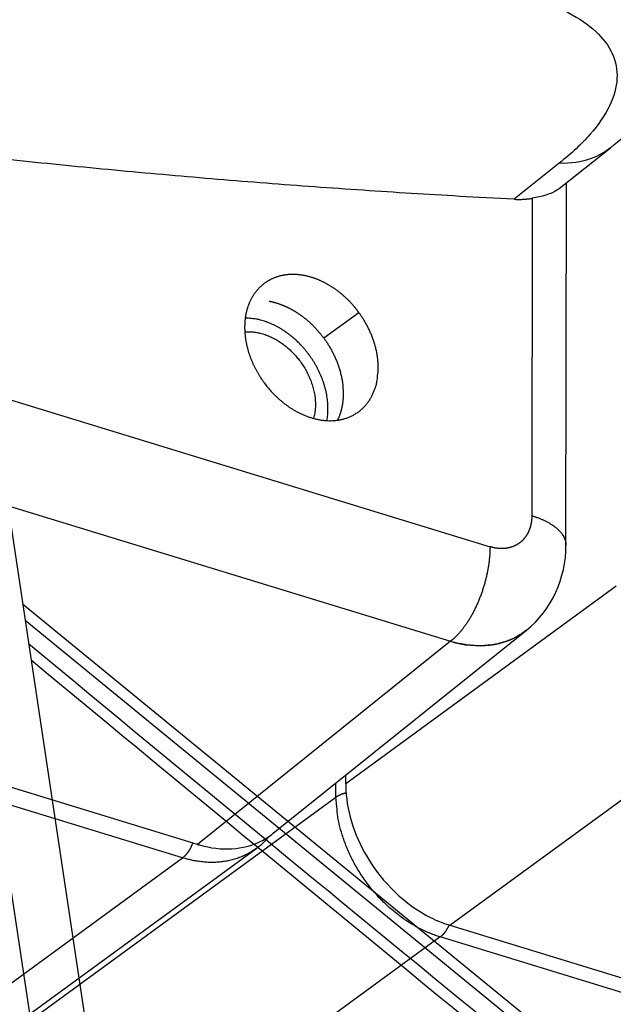
# Model space of a CAD drawing. Extents: x -448 to 1896, y -1204 to 835.
# Drawn here: x 112 to 136, y -761 to -721 of the extents above; entities that cross this region are included whole.
import ezdxf

# ---------------------------------------------------------------- set-up
doc = ezdxf.new("R2010")
doc.units = 0
doc.header["$MEASUREMENT"] = 0
doc.layers.add('7', color=7, linetype='CONTINUOUS')
doc.layers.add('8', color=7, linetype='CONTINUOUS')

msp = doc.modelspace()

# ---------------------------------------------------------------- linework, layer by layer
at = {"layer": '7', "color": 150, "linetype": 'CONTINUOUS'}
for p, q in [((-64.556511, -682.34596), (131.28078, -742.2195)), ((134.06221, -727.82594), (136.12258, -726.18623)), ((134.06452, -726.80781), (132.2467, -728.25487)), ((134.33483, -742.16068), (134.35354, -727.59421)), ((132.97898, -728.21521), (132.96246, -740.96972)), ((124.59108, -733.82929), (126.00179, -732.80058)), ((93.746808, -735.03034), (129.69229, -746.02004)), ((136.36084, -743.79874), (125.47537, -751.74284)), ((122.56375, -753.73514), (132.74965, -745.56931)), ((119.51366, -754.17993), (93.732203, -746.29789)), ((129.69229, -746.02004), (119.51366, -754.17993)), ((129.66817, -757.43358), (140.55364, -749.48948)), ((125.47537, -751.74284), (125.47593, -751.4007)), ((129.66817, -757.43358), (172.92155, -770.65733))]:
    msp.add_line(p, q, dxfattribs=at)
at = {"layer": '7', "color": 250, "linetype": 'CONTINUOUS'}
for p, q in [((118.91323, -754.72287), (93.731262, -747.02401)), ((125.08346, -752.28676), (125.075, -751.72212)), ((105.7303, -766.40014), (125.08346, -752.28676)), ((105.6715, -766.16339), (121.86517, -754.35408)), ((105.26487, -764.67618), (118.91323, -754.72287)), ((129.27724, -757.90216), (105.00339, -775.60411)), ((173.64921, -771.46793), (129.27724, -757.90216))]:
    msp.add_line(p, q, dxfattribs=at)
at = {"layer": '7', "color": 150, "linetype": 'CONTINUOUS'}
for points in [[(132.2467, -728.25487), (130.30494, -728.15069, -0.001308948), (128.36127, -728.03638, -0.001305619), (126.41561, -727.9115, -0.001302092), (124.46804, -727.77648, -0.001298648), (122.51848, -727.63089, -0.001295007), (120.56701, -727.47516, -0.001291459), (118.61355, -727.30886, -0.001287699), (116.65818, -727.13243, -0.001284033), (114.70082, -726.94543, -0.001280187), (112.74154, -726.74828, -0.001276449), (110.78026, -726.54057, -0.001272447)], [(126.00179, -732.80058), (125.96825, -732.75566, 0.003210592), (125.9342, -732.71124, 0.003220905), (125.89962, -732.66734, 0.003230481), (125.86453, -732.62393, 0.003238565), (125.82891, -732.58105, 0.003246219), (125.79277, -732.53867, 0.003252704), (125.7561, -732.4968, 0.00325736), (125.71891, -732.45544, 0.003260313), (125.6812, -732.4146, 0.003264923), (125.64297, -732.37425, 0.003268584), (125.6042, -732.33442, 0.003264025), (125.56497, -732.29514, 0.003266209), (125.52534, -732.2565, 0.003284661), (125.48532, -732.21849, 0.003304031), (125.44491, -732.18114, 0.003323396), (125.40412, -732.14442, 0.003340915), (125.36294, -732.10836, 0.003357742), (125.32137, -732.07292, 0.003372705), (125.27941, -732.03815, 0.003388064), (125.23707, -732.004, 0.003401887), (125.19433, -731.9705, 0.003412764), (125.15122, -731.93764, 0.003422761), (125.10774, -731.90546, 0.003436276), (125.06398, -731.87398, 0.003462377), (125.01999, -731.84328, 0.003498359), (124.97578, -731.81332, 0.003526008), (124.93132, -731.78413, 0.003553983), (124.88662, -731.75568, 0.003583017), (124.84168, -731.72799, 0.003610331), (124.7965, -731.70104, 0.003633601), (124.75109, -731.67486, 0.003660291), (124.70543, -731.64941, 0.003685357), (124.65952, -731.62473, 0.003702113), (124.61341, -731.6008, 0.003723441), (124.56717, -731.5777, 0.003760365), (124.52083, -731.5554, 0.003802796), (124.47442, -731.53396, 0.003848274), (124.42793, -731.51334, 0.003887072), (124.38136, -731.49357, 0.003926585), (124.33471, -731.47461, 0.003964951), (124.28798, -731.45651, 0.004002637), (124.24116, -731.43922, 0.004036482), (124.19427, -731.42278, 0.004071357), (124.14729, -731.40716, 0.004103146), (124.10024, -731.39239, 0.004131426), (124.05318, -731.37847, 0.004172286), (124.00621, -731.36544, 0.004230542), (123.95932, -731.35327, 0.004282273), (123.91251, -731.34201, 0.004334418), (123.86578, -731.33161, 0.004384671), (123.81913, -731.32212, 0.004433989), (123.77256, -731.31348, 0.00447818), (123.72607, -731.30575, 0.004524608), (123.67966, -731.29888, 0.004567658), (123.63332, -731.29291, 0.004603873), (123.58708, -731.28781, 0.00463872), (123.54098, -731.28361, 0.004683919), (123.49507, -731.28029, 0.004742733), (123.44942, -731.27789, 0.004810955), (123.40401, -731.27636, 0.00486551), (123.35885, -731.27575, 0.004920188), (123.31391, -731.27602, 0.00497433), (123.26921, -731.27721, 0.005025128), (123.22475, -731.27927, 0.005068249), (123.18054, -731.28225, 0.005114361), (123.13655, -731.28611, 0.005155592), (123.09279, -731.29089, 0.005184245), (123.04932, -731.29654, 0.005221002), (123.00621, -731.30308, 0.005279335), (122.96348, -731.31049, 0.005337291), (122.92114, -731.3188, 0.005394733), (122.87919, -731.32796, 0.005443351), (122.83762, -731.33802, 0.005489377), (122.79644, -731.34894, 0.005529781), (122.75565, -731.36075, 0.005566956), (122.71524, -731.37342, 0.005597247), (122.67522, -731.38699, 0.005622188), (122.63558, -731.40142, 0.005641005), (122.59635, -731.41674, 0.005656567), (122.55758, -731.43289, 0.005689094), (122.51935, -731.44987, 0.005737049), (122.48163, -731.46766, 0.005769759), (122.44444, -731.48629, 0.005797835), (122.40776, -731.50573, 0.005823209), (122.37161, -731.52601, 0.005840868), (122.33597, -731.5471, 0.005849149), (122.30086, -731.56903, 0.005856483), (122.26626, -731.59177, 0.005858427), (122.23218, -731.61536, 0.005842678), (122.19863, -731.63973, 0.005828201), (122.16568, -731.6649, 0.005827827), (122.13332, -731.69081, 0.005838799), (122.10162, -731.71747, 0.005850348), (122.07055, -731.74485, 0.005846753), (122.04012, -731.77299, 0.005837369), (122.01031, -731.80185, 0.005826192), (121.98114, -731.83147, 0.005805965), (121.9526, -731.86181, 0.005778567), (121.9247, -731.8929, 0.005747976), (121.89743, -731.92472, 0.005713106), (121.87079, -731.9573, 0.005662889), (121.84482, -731.99055, 0.005627802), (121.81957, -732.02446, 0.00561085), (121.79503, -732.05897, 0.005589724), (121.77123, -732.09413, 0.005562269), (121.74814, -732.1299, 0.005530926), (121.72579, -732.1663, 0.005492429), (121.70414, -732.20332, 0.005450309), (121.68323, -732.24098, 0.005403348), (121.66303, -732.27926, 0.005354308), (121.64357, -732.31817, 0.005295067), (121.62481, -732.35769, 0.005235796), (121.60681, -732.39782, 0.005177663), (121.58956, -732.43847, 0.005139478), (121.57311, -732.47961, 0.005109531), (121.55744, -732.52122, 0.005068083), (121.54256, -732.56332, 0.005021676), (121.52845, -732.60592, 0.004978337), (121.51514, -732.64901, 0.004927365), (121.5026, -732.69257, 0.004873106), (121.49085, -732.73663, 0.004818781), (121.47988, -732.78118, 0.004764891), (121.4697, -732.82624, 0.004696212), (121.4603, -732.87174, 0.004636975), (121.45172, -732.91763, 0.004592965), (121.44394, -732.96386, 0.004557708), (121.43699, -733.01042, 0.004520945), (121.43084, -733.05731, 0.004478958), (121.42552, -733.10453, 0.004433432), (121.421, -733.15209, 0.004389564), (121.41731, -733.19998, 0.004340979), (121.41442, -733.2482, 0.004291728), (121.41236, -733.29675, 0.00424017), (121.4111, -733.34564, 0.004189191), (121.41067, -733.39486, 0.00413179), (121.41104, -733.44432, 0.004090825), (121.41224, -733.49395, 0.00406316), (121.41424, -733.54374, 0.004032054), (121.41707, -733.59369, 0.003997801), (121.4207, -733.64381, 0.003965016), (121.42517, -733.6941, 0.003928304), (121.43043, -733.74454, 0.00389067), (121.43652, -733.79515, 0.003852353), (121.44341, -733.84593, 0.003814925), (121.45113, -733.89688, 0.003769912), (121.45965, -733.94797, 0.003727906), (121.46899, -733.99916, 0.003692185), (121.4791, -734.05039, 0.003670774), (121.49001, -734.10159, 0.003654245), (121.50169, -734.15278, 0.00363046), (121.51417, -734.20395, 0.003604913), (121.52741, -734.25512, 0.003582467), (121.54146, -734.30627, 0.003556082), (121.55627, -734.35741, 0.003527995), (121.57188, -734.40854, 0.003501124), (121.58826, -734.45967, 0.003474746), (121.60544, -734.5108, 0.003439253), (121.62337, -734.56186, 0.003412799), (121.64205, -734.61276, 0.003400123), (121.66144, -734.6635, 0.003391101), (121.68157, -734.71404, 0.003380118), (121.7024, -734.7644, 0.003365693), (121.72397, -734.81456, 0.00335373), (121.74625, -734.86455, 0.003345423), (121.76927, -734.91436, 0.003321327), (121.79298, -734.96397, 0.003284918), (121.81742, -735.01338, 0.003294596), (121.84261, -735.06265, 0.003341833), (121.86856, -735.11178, 0.003226633), (121.89504, -735.16046, 0.003004906), (121.92197, -735.20849, 0.003319121), (121.95004, -735.2569, 0.003954169), (121.97951, -735.30602, 0.002998091), (122.00756, -735.35194, 0.001029184), (122.03322, -735.39327, 0.004224938), (122.06761, -735.44557, 0.007246887), (122.12241, -735.52508, 0.003530089), (122.19529, -735.62861, 0.001866999)], [(122.3919, -732.34779), (122.42612, -732.35446, -0.003270976), (122.46038, -732.36159, -0.003246234), (122.49469, -732.36921, -0.003219588), (122.52903, -732.3773, -0.003193236), (122.56342, -732.38587, -0.003165226), (122.59785, -732.3949, -0.003137729), (122.63233, -732.40442, -0.003108098), (122.66684, -732.41441, -0.003079178), (122.70139, -732.42488, -0.003048977), (122.73593, -732.4358, -0.003028413), (122.77042, -732.44718, -0.003014255), (122.80486, -732.45899, -0.002997153), (122.83926, -732.47126, -0.002978422), (122.87361, -732.48397, -0.00296124), (122.90792, -732.49714, -0.002942392), (122.94219, -732.51075, -0.002923054), (122.97641, -732.52482, -0.002902607), (123.01059, -732.53933, -0.002882719), (123.04472, -732.55429, -0.00286082), (123.07881, -732.5697, -0.002838969), (123.11285, -732.58556, -0.002817318), (123.14686, -732.60186, -0.002796343), (123.18082, -732.61862, -0.002770526), (123.21472, -732.63582, -0.002747316), (123.24854, -732.65345, -0.002729283), (123.28225, -732.67148, -0.002718077), (123.31582, -732.68993, -0.002708737), (123.34926, -732.70877, -0.002696144), (123.38257, -732.72802, -0.00268261), (123.41575, -732.74767, -0.002670557), (123.4488, -732.76774, -0.002657159), (123.48173, -732.7882, -0.002643225), (123.51452, -732.80907, -0.002628545), (123.54718, -732.83034, -0.002614286), (123.57972, -732.85202, -0.002598329), (123.61212, -732.8741, -0.002582308), (123.6444, -732.89659, -0.002566804), (123.67655, -732.91948, -0.002551541), (123.70857, -732.94279, -0.002531827), (123.74044, -732.96647, -0.002517766), (123.7721, -732.99051, -0.002511277), (123.80356, -733.01489, -0.002505927), (123.83481, -733.03963, -0.002500062), (123.86585, -733.0647, -0.002493488), (123.89668, -733.09012, -0.002486218), (123.9273, -733.11588, -0.002478993), (123.95771, -733.14199, -0.002470919), (123.98792, -733.16845, -0.002462609), (124.01791, -733.19525, -0.002453699), (124.0477, -733.22239, -0.002444934), (124.07727, -733.24989, -0.002434706), (124.10664, -733.27772, -0.002423774), (124.13579, -733.3059, -0.002414518), (124.16474, -733.33443, -0.002407926), (124.19347, -733.3633, -0.002390409), (124.22195, -733.39245, -0.00237083), (124.25013, -733.42187, -0.002392589), (124.27805, -733.45159, -0.002440075), (124.30572, -733.48163, -0.002369001), (124.33303, -733.51181, -0.002211193), (124.35989, -733.54207, -0.002438892), (124.38688, -733.57312, -0.002903735), (124.41416, -733.60523, -0.00220115), (124.43961, -733.63553, -0.000755325), (124.46248, -733.66306, -0.003099621), (124.49123, -733.69902, -0.005316128), (124.53467, -733.75522, -0.002590507), (124.59108, -733.82929, -0.001370446)], [(126.78661, -735.03643), (126.78517, -734.94254, 0.007237604), (126.78104, -734.8493, 0.007482282), (126.77407, -734.75674, 0.007418436), (126.76453, -734.66496, 0.007042511), (126.75249, -734.57418, 0.006807247), (126.73816, -734.48447, 0.006603624), (126.72159, -734.39598, 0.00643298), (126.703, -734.30874, 0.006212276), (126.68244, -734.22291, 0.006049058), (126.66011, -734.13849, 0.00585526), (126.63607, -734.05562, 0.005710017), (126.61052, -733.97428, 0.005528396), (126.5835, -733.8946, 0.005400235), (126.5552, -733.81653, 0.005241552), (126.52567, -733.74018, 0.005116084), (126.49508, -733.66552, 0.004944559), (126.4635, -733.59265, 0.004867489), (126.43101, -733.52142, 0.004796603), (126.39765, -733.4519, 0.004604172), (126.36375, -733.3843, 0.004252828), (126.32944, -733.31878, 0.004491048), (126.29401, -733.25414, 0.005049282), (126.25724, -733.19002, 0.003963583), (126.22243, -733.13084, 0.001758305), (126.19072, -733.07821, 0.005066036), (126.14954, -733.01428, 0.008350723), (126.08569, -732.92053, 0.00429244), (126.00179, -732.80058, 0.002399763)], [(124.59108, -733.82929), (124.62815, -733.88036, -0.003980861), (124.66514, -733.93298, -0.003731905), (124.70205, -733.98721, -0.003685584), (124.73882, -734.04301, -0.003862571), (124.77539, -734.10048, -0.003953119), (124.8117, -734.15958, -0.004034812), (124.84768, -734.22039, -0.004099423), (124.88328, -734.28288, -0.004213653), (124.91841, -734.34711, -0.004293701), (124.95301, -734.41305, -0.004411904), (124.98698, -734.48076, -0.004496288), (125.02026, -734.55018, -0.004621155), (125.05274, -734.62137, -0.004721521), (125.08434, -734.69428, -0.004873012), (125.11493, -734.76896, -0.004961156), (125.14446, -734.84529, -0.005069537), (125.17276, -734.92331, -0.00524718), (125.19977, -735.00304, -0.005555294), (125.22533, -735.08456, -0.005481217), (125.24937, -735.16725, -0.005191347), (125.27167, -735.25091, -0.006018988), (125.29226, -735.33749, -0.007633756), (125.31094, -735.42767, -0.005688022), (125.32743, -735.51322, -0.001423669), (125.34143, -735.5913, -0.008824402), (125.35381, -735.69369, -0.016147142), (125.36533, -735.85387, -0.007809638), (125.37591, -736.06513, -0.004011736)], [(122.19529, -735.62861), (122.2505, -735.70198, 0.006034989), (122.30892, -735.77606, 0.005500015), (122.37067, -735.8509, 0.00540935), (122.43574, -735.92632, 0.005794809), (122.50444, -736.00214, 0.005998196), (122.57674, -736.07817, 0.006191258), (122.65287, -736.15424, 0.006350531), (122.73279, -736.2301, 0.006624099), (122.81675, -736.30551, 0.006825982), (122.90464, -736.38019, 0.007120143), (122.99669, -736.45382, 0.007350015), (123.09276, -736.52611, 0.007685889), (123.19303, -736.59663, 0.007954571), (123.2973, -736.66508, 0.008334552), (123.4057, -736.73095, 0.008647638), (123.51795, -736.79392, 0.0090791), (123.63411, -736.85339, 0.009443934), (123.75383, -736.90903, 0.009932749), (123.87706, -736.96017, 0.010355767), (124.00339, -737.00651, 0.01090636), (124.13263, -737.04732, 0.011391848), (124.26431, -737.08231, 0.01200455), (124.39811, -737.11075, 0.012551665), (124.53347, -737.13241, 0.013219087), (124.66996, -737.14654, 0.013817703), (124.80696, -737.15304, 0.014520101), (124.9439, -737.15119, 0.015145079), (125.08016, -737.14102, 0.015843995), (125.21503, -737.12191, 0.016452156), (125.34791, -737.09403, 0.017092492), (125.47801, -737.05689, 0.017616482), (125.60479, -737.01083, 0.018113338), (125.72741, -736.95554, 0.018494829), (125.84542, -736.89152, 0.018815577), (125.958, -736.81862, 0.018935328), (126.06482, -736.73756, 0.018882768), (126.16512, -736.64841, 0.018913816), (126.25873, -736.55178, 0.018978644), (126.34499, -736.44783, 0.018237576), (126.42388, -736.33819, 0.01685235), (126.49483, -736.2235, 0.017735757), (126.55818, -736.10167, 0.019825167), (126.61359, -735.97219, 0.015125329), (126.66079, -735.8477, 0.006489051), (126.69932, -735.73285, 0.019015696), (126.73201, -735.58191, 0.03002278), (126.76118, -735.34654, 0.014604939), (126.78661, -735.03643, 0.00783237)], [(125.37591, -736.06513), (125.37563, -736.10159, -0.003152573), (125.37489, -736.13808, -0.003123383), (125.37369, -736.17461, -0.003135573), (125.37203, -736.21117, -0.003198553), (125.36988, -736.24775, -0.003243582), (125.36726, -736.28433, -0.003283883), (125.36414, -736.32091, -0.003321713), (125.36054, -736.35748, -0.003369082), (125.35643, -736.39401, -0.003410432), (125.35182, -736.43051, -0.003457843), (125.34669, -736.46695, -0.003498673), (125.34105, -736.50333, -0.003544819), (125.33488, -736.53964, -0.003590238), (125.32819, -736.57586, -0.003646063), (125.32095, -736.61198, -0.00367973), (125.31319, -736.64798, -0.003704721), (125.30489, -736.68385, -0.003783094), (125.29603, -736.71961, -0.003915426), (125.28659, -736.75526, -0.003842896), (125.27668, -736.79062, -0.003621821), (125.26628, -736.8256, -0.004060306), (125.2551, -736.86092, -0.004932277), (125.24298, -736.89682, -0.003756449), (125.23128, -736.9304, -0.001229789), (125.22042, -736.96067, -0.005433662), (125.2052, -736.99896, -0.00955872), (125.1801, -737.05713, -0.004699754), (125.14624, -737.13285, -0.002482691)], [(132.96246, -740.96972), (132.96223, -740.99727, -0.003752574), (132.96159, -741.02467, -0.003791857), (132.96054, -741.05192, -0.003831557), (132.95907, -741.07902, -0.003868423), (132.95719, -741.10595, -0.003905587), (132.95489, -741.13275, -0.003939961), (132.95218, -741.15938, -0.003973759), (132.94906, -741.18587, -0.00400435), (132.94551, -741.21219, -0.004035777), (132.94156, -741.23838, -0.004064739), (132.93719, -741.2644, -0.004089396), (132.93241, -741.29028, -0.004110929), (132.92721, -741.31597, -0.00413304), (132.92162, -741.34145, -0.004168063), (132.91564, -741.36666, -0.004224563), (132.90927, -741.39162, -0.004274436), (132.9025, -741.41631, -0.004322986), (132.89535, -741.44075, -0.004370955), (132.8878, -741.46493, -0.004418746), (132.87987, -741.48886, -0.004461168), (132.87154, -741.51253, -0.004503195), (132.86282, -741.53594, -0.004541987), (132.85371, -741.55909, -0.004579361), (132.84421, -741.58199, -0.004610446), (132.83432, -741.60463, -0.004651174), (132.82404, -741.62699, -0.004715924), (132.81339, -741.64904, -0.004775997), (132.80237, -741.67079, -0.004816461), (132.79097, -741.69222, -0.004856401), (132.77921, -741.71335, -0.004893378), (132.76707, -741.73417, -0.004928695), (132.75456, -741.75468, -0.004958966), (132.74167, -741.77488, -0.004984614), (132.72841, -741.79478, -0.005004566), (132.71477, -741.81436, -0.0050277), (132.70077, -741.83364, -0.005047336), (132.68638, -741.85261, -0.005047381), (132.67165, -741.87126, -0.005051526), (132.65658, -741.88954, -0.005081702), (132.64119, -741.90745, -0.005117751), (132.62549, -741.92498, -0.005154461), (132.60948, -741.94212, -0.00518287), (132.59315, -741.95889, -0.005208329), (132.57652, -741.97528, -0.005229962), (132.55956, -741.99128, -0.00524702), (132.54229, -742.00691, -0.005258238), (132.52471, -742.02215, -0.005266727), (132.50681, -742.03702, -0.00526963), (132.48859, -742.05151, -0.005266305), (132.47007, -742.06562, -0.005266546), (132.45125, -742.07932, -0.005272485), (132.43216, -742.09263, -0.0052872), (132.41278, -742.10551, -0.005296805), (132.39315, -742.11799, -0.005290847), (132.37323, -742.13005, -0.005281678), (132.35304, -742.1417, -0.005272209), (132.33258, -742.15293, -0.005256242), (132.31184, -742.16376, -0.005234872), (132.29083, -742.17417, -0.005209738), (132.26955, -742.18417, -0.005182114), (132.24799, -742.19375, -0.005145582), (132.22617, -742.20293, -0.005107276), (132.20408, -742.21168, -0.005068743), (132.18178, -742.22, -0.005052086), (132.15931, -742.22786, -0.00505005), (132.13666, -742.23528, -0.005035332), (132.11382, -742.24225, -0.005015287), (132.0908, -742.24878, -0.00499679), (132.06759, -742.25485, -0.004973023), (132.0442, -742.26048, -0.004944757), (132.02063, -742.26565, -0.004911612), (131.99688, -742.27039, -0.004876951), (131.97294, -742.27467, -0.004838119), (131.94882, -742.27851, -0.00479695), (131.92452, -742.28189, -0.004751937), (131.90006, -742.28483, -0.00472023), (131.87546, -742.28731, -0.00469137), (131.85073, -742.28934, -0.004656227), (131.82586, -742.29091, -0.004617161), (131.80086, -742.29203, -0.004578355), (131.77572, -742.29269, -0.004534167), (131.75045, -742.2929, -0.004487939), (131.72504, -742.29264, -0.004441501), (131.69951, -742.29194, -0.004399293), (131.67383, -742.29078, -0.004338443), (131.64802, -742.28917, -0.004261956), (131.62208, -742.2871, -0.004238398), (131.59601, -742.28458, -0.004280501), (131.56985, -742.28159, -0.004131348), (131.54376, -742.27819, -0.00383658), (131.51781, -742.27439, -0.004208791), (131.4914, -742.27002, -0.004974468), (131.46434, -742.26502, -0.003740686), (131.43892, -742.26007, -0.001278284), (131.41592, -742.25537, -0.005225125), (131.38632, -742.24833, -0.008829851), (131.34065, -742.23618, -0.004243295), (131.28078, -742.2195, -0.002230019)], [(132.96246, -740.96972), (133.02182, -740.98835, -0.003804382), (133.08072, -741.0078, -0.003781393), (133.13917, -741.02812, -0.003846825), (133.1971, -741.04926, -0.004028861), (133.25439, -741.07128, -0.004182407), (133.311, -741.09413, -0.00433024), (133.36683, -741.11785, -0.004483913), (133.42182, -741.14239, -0.004666309), (133.47588, -741.16779, -0.004848528), (133.52895, -741.19401, -0.005051488), (133.58092, -741.22106, -0.005257037), (133.63175, -741.2489, -0.005483998), (133.68132, -741.27754, -0.005724986), (133.72961, -741.30696, -0.005996433), (133.77648, -741.33715, -0.006251413), (133.82191, -741.36805, -0.006502503), (133.86576, -741.39967, -0.0068679), (133.90805, -741.43201, -0.007352447), (133.94867, -741.46508, -0.007488518), (133.98749, -741.49862, -0.007311075), (134.02435, -741.53255, -0.008463643), (134.05969, -741.56764, -0.010664055), (134.09353, -741.60418, -0.008520558), (134.1242, -741.63883, -0.00297115), (134.15098, -741.67043, -0.012738879), (134.18059, -741.71187, -0.023975003), (134.21995, -741.77673, -0.012572006), (134.26775, -741.86228, -0.006833452)], [(134.26775, -741.86228), (134.27216, -741.87213, -0.003249557), (134.27642, -741.882, -0.003278633), (134.28052, -741.89187, -0.003306975), (134.28449, -741.90176, -0.003333093), (134.2883, -741.91167, -0.00336013), (134.29196, -741.92158, -0.003385212), (134.29547, -741.9315, -0.003410769), (134.29884, -741.94143, -0.003434193), (134.30205, -741.95137, -0.003458475), (134.30511, -741.96132, -0.00348086), (134.30802, -741.97127, -0.003502531), (134.31078, -741.98123, -0.003520812), (134.31339, -741.99119, -0.003543735), (134.31586, -742.00116, -0.003568091), (134.31817, -742.01114, -0.003577758), (134.32033, -742.02111, -0.003571973), (134.32234, -742.03109, -0.003618661), (134.3242, -742.04107, -0.003705291), (134.32591, -742.05107, -0.003615185), (134.32747, -742.06103, -0.003387921), (134.32887, -742.07094, -0.003746478), (134.33013, -742.08099, -0.00447273), (134.33125, -742.09128, -0.003411532), (134.3322, -742.10094, -0.00118785), (134.33299, -742.10968, -0.004807938), (134.33367, -742.12088, -0.008292088), (134.33429, -742.13812, -0.00407094), (134.33483, -742.16068, -0.002162539)], [(131.28078, -742.2195), (131.27886, -742.34513, -0.007590286), (131.27316, -742.47513, -0.006937617), (131.26354, -742.60971, -0.006595209), (131.24998, -742.74835, -0.006651921), (131.23214, -742.89076, -0.006575997), (131.21008, -743.03637, -0.006488889), (131.18355, -743.18484, -0.006395016), (131.1527, -743.33555, -0.006381544), (131.11732, -743.48798, -0.006343337), (131.07763, -743.64148, -0.006350178), (131.03351, -743.79542, -0.006348922), (130.98526, -743.94915, -0.00638768), (130.93284, -744.10196, -0.006435858), (130.8766, -744.25322, -0.006519486), (130.81661, -744.40218, -0.006599454), (130.75329, -744.54825, -0.006680115), (130.6868, -744.69067, -0.006867624), (130.61748, -744.82909, -0.007135896), (130.5455, -744.96278, -0.007180162), (130.47174, -745.0911, -0.006976064), (130.39662, -745.21324, -0.007805946), (130.31888, -745.33049, -0.009418734), (130.23827, -745.44274, -0.007827574), (130.16182, -745.54438, -0.00350728), (130.09213, -745.63296, -0.010983574), (130.00335, -745.73097, -0.020490265), (129.86827, -745.86145, -0.011687283), (129.69229, -746.02004, -0.006785554)]]:
    msp.add_lwpolyline(points, format="xyb", dxfattribs=at)
at = {"layer": '7', "color": 250, "linetype": 'CONTINUOUS'}
for points in [[(124.71915, -737.14985), (124.73763, -737.03467, 0.011713404), (124.75103, -736.91714, 0.011395577), (124.75915, -736.79712, 0.011036019), (124.76214, -736.67509, 0.010802874), (124.75976, -736.55143, 0.01054264), (124.75223, -736.42657, 0.010257239), (124.7394, -736.30082, 0.009983067), (124.72154, -736.17461, 0.009727972), (124.69856, -736.0483, 0.009486172), (124.6708, -735.92228, 0.009238799), (124.63821, -735.79692, 0.009019108), (124.60119, -735.67255, 0.008790869), (124.55974, -735.54956, 0.008597681), (124.51428, -735.4282, 0.008386886), (124.46487, -735.30887, 0.00821831), (124.41193, -735.19173, 0.008025422), (124.35557, -735.07717, 0.0078804), (124.2962, -734.96528, 0.007704829), (124.23397, -734.85639, 0.007580495), (124.16928, -734.75057, 0.007419231), (124.10229, -734.64808, 0.007315837), (124.03336, -734.54893, 0.007173155), (123.96267, -734.45334, 0.007079989), (123.89058, -734.36127, 0.006935851), (123.81727, -734.27293, 0.006877871), (123.74298, -734.18814, 0.006784916), (123.66786, -734.10705, 0.006676264), (123.59241, -734.02973, 0.006495136), (123.51689, -733.95636, 0.006572159), (123.44041, -733.88582, 0.006515733), (123.36186, -733.81713, 0.006526056), (123.28071, -733.74986, 0.006777151), (123.19647, -733.68391, 0.006922964), (123.10933, -733.61952, 0.007192344), (123.01932, -733.55708, 0.007382787), (122.92667, -733.49678, 0.007580129), (122.83135, -733.43895, 0.007877415), (122.73345, -733.38375, 0.008369034), (122.63294, -733.33158, 0.008346345), (122.53071, -733.28262, 0.008003803), (122.42706, -733.2373, 0.009234494), (122.31984, -733.19561, 0.011638806), (122.20837, -733.15794, 0.008937696), (122.10259, -733.12484, 0.002701643), (122.00603, -733.09691, 0.013548818), (121.881, -733.07233, 0.025030783), (121.68785, -733.04952, 0.012553935), (121.43449, -733.02865, 0.006592213)], [(121.41663, -733.58681), (121.51144, -733.58087, -0.013495539), (121.60694, -733.57998, -0.013506293), (121.70321, -733.58437, -0.013143584), (121.79986, -733.59369, -0.012597131), (121.89646, -733.60799, -0.012153245), (121.99272, -733.6269, -0.011697139), (122.08833, -733.6504, -0.0112815), (122.18303, -733.67811, -0.010834427), (122.2765, -733.70994, -0.010452833), (122.36854, -733.7455, -0.01003546), (122.45887, -733.78466, -0.009690722), (122.54736, -733.82702, -0.00930847), (122.63373, -733.87243, -0.009002211), (122.71793, -733.9205, -0.008653946), (122.7997, -733.97107, -0.008385978), (122.87906, -734.02376, -0.00807155), (122.95581, -734.07841, -0.00783548), (123.02995, -734.13467, -0.007563342), (123.10131, -734.19234, -0.007350562), (123.17009, -734.25123, -0.007018819), (123.23653, -734.31149, -0.007034348), (123.30186, -734.37414, -0.007044231), (123.3671, -734.44039, -0.006918191), (123.43206, -734.51011, -0.007142498), (123.49627, -734.58326, -0.007269991), (123.55957, -734.6597, -0.007373789), (123.62173, -734.73959, -0.007440074), (123.68254, -734.82272, -0.007606857), (123.74169, -734.90913, -0.007716005), (123.79896, -734.9986, -0.007883334), (123.85402, -735.09111, -0.008003837), (123.90669, -735.18638, -0.008188484), (123.95658, -735.28434, -0.008342819), (124.00354, -735.38466, -0.00856552), (124.04718, -735.48722, -0.008718678), (124.08739, -735.59161, -0.008892593), (124.12377, -735.69761, -0.009173112), (124.15624, -735.80498, -0.009614343), (124.1844, -735.91346, -0.009582936), (124.20837, -736.02216, -0.009209547), (124.22784, -736.13052, -0.010398042), (124.24241, -736.24028, -0.012735353), (124.25162, -736.35178, -0.010049985), (124.25743, -736.45635, -0.003734109), (124.26024, -736.5507, -0.014489813), (124.25302, -736.66731, -0.02631712), (124.228, -736.84019, -0.013664772), (124.18689, -737.06261, -0.007402156)], [(125.4897, -752.11576), (125.47232, -752.11995, 0.002593497), (125.45515, -752.12427, 0.002656115), (125.43821, -752.12874, 0.002700645), (125.42149, -752.13333, 0.002724476), (125.405, -752.13807, 0.002760812), (125.38876, -752.14292, 0.00279684), (125.37277, -752.14791, 0.002839202), (125.35703, -752.15301, 0.002875863), (125.34156, -752.15823, 0.002921538), (125.32634, -752.16355, 0.00296211), (125.31141, -752.16899, 0.003011121), (125.29675, -752.17453, 0.003053001), (125.28237, -752.18016, 0.003108334), (125.26827, -752.18589, 0.003159775), (125.25447, -752.19171, 0.003210715), (125.24095, -752.19762, 0.003242788), (125.22774, -752.2036, 0.003329268), (125.21482, -752.20966, 0.003445022), (125.20218, -752.21581, 0.003424477), (125.18988, -752.222, 0.003267879), (125.17794, -752.22821, 0.003642597), (125.16615, -752.23458, 0.004379918), (125.15446, -752.24117, 0.003469378), (125.14365, -752.24738, 0.001343053), (125.13403, -752.25303, 0.004882355), (125.12237, -752.26037, 0.008713068), (125.10529, -752.27177, 0.004535751), (125.08346, -752.28676, 0.002498253)], [(129.27724, -757.90216), (129.07892, -757.83672, -0.012003067), (128.87803, -757.76015, -0.01109924), (128.67436, -757.672, -0.010650152), (128.46878, -757.5725, -0.010819609), (128.26218, -757.46095, -0.010749053), (128.05538, -757.33779, -0.010632354), (127.84923, -757.20258, -0.010480219), (127.64459, -757.05598, -0.010438459), (127.4425, -756.89774, -0.01033217), (127.2438, -756.72872, -0.010281059), (127.04959, -756.54893, -0.010192741), (126.86063, -756.35939, -0.010153062), (126.67809, -756.1604, -0.010102865), (126.50256, -755.95309, -0.010093357), (126.3352, -755.73798, -0.010050566), (126.17642, -755.5164, -0.009996275), (126.0273, -755.2891, -0.010070363), (125.888, -755.05706, -0.010239416), (125.75946, -754.82107, -0.010053029), (125.64169, -754.58353, -0.009532928), (125.53549, -754.34584, -0.010379694), (125.44028, -754.10444, -0.012124337), (125.35654, -753.85876, -0.009720612), (125.28489, -753.62815, -0.004269685), (125.22611, -753.41999, -0.013049761), (125.17506, -753.16228, -0.022734297), (125.12734, -752.77957, -0.012125163), (125.08346, -752.28676, -0.006803133)], [(119.323, -754.12179), (119.31213, -754.14932, -0.003629187), (119.30092, -754.17656, -0.003667003), (119.28935, -754.20351, -0.003698189), (119.27745, -754.23015, -0.00373959), (119.26523, -754.25641, -0.003788199), (119.25272, -754.28227, -0.003832891), (119.23993, -754.30769, -0.003887137), (119.22687, -754.33265, -0.003941586), (119.21357, -754.35711, -0.004007604), (119.20005, -754.38105, -0.004069944), (119.18633, -754.40443, -0.004145496), (119.17242, -754.42724, -0.00421471), (119.15835, -754.44945, -0.004304982), (119.14414, -754.47105, -0.004391739), (119.1298, -754.49199, -0.00448314), (119.11537, -754.5123, -0.004549743), (119.10087, -754.53191, -0.004695488), (119.08628, -754.55087, -0.0048812), (119.07164, -754.56913, -0.004891444), (119.05703, -754.58666, -0.004707947), (119.0425, -754.6034, -0.005266148), (119.02776, -754.61962, -0.00635075), (119.01272, -754.63535, -0.005123163), (118.99861, -754.6497, -0.002088136), (118.98588, -754.66232, -0.007204243), (118.96973, -754.67692, -0.013057953), (118.94519, -754.69735, -0.006999636), (118.91323, -754.72287, -0.003923919)], [(121.86517, -754.35408), (121.78217, -754.41225, -0.009134359), (121.69718, -754.46734, -0.009165556), (121.6101, -754.51926, -0.009137286), (121.52114, -754.56806, -0.009088743), (121.43034, -754.61355, -0.009036705), (121.33789, -754.65585, -0.00896317), (121.24383, -754.69479, -0.008882605), (121.14833, -754.73048, -0.008785559), (121.05145, -754.76278, -0.008686178), (120.95337, -754.79181, -0.008568134), (120.85416, -754.81746, -0.008449108), (120.75399, -754.83985, -0.008309985), (120.65294, -754.85887, -0.008184223), (120.55115, -754.87468, -0.008047387), (120.44871, -754.88718, -0.00789102), (120.34581, -754.89654, -0.00769408), (120.24254, -754.90268, -0.007605448), (120.13892, -754.90573, -0.007572294), (120.03498, -754.90562, -0.007238396), (119.9314, -754.90267, -0.006663983), (119.82847, -754.89689, -0.007123117), (119.72412, -754.88785, -0.008158581), (119.61772, -754.87529, -0.006201924), (119.51793, -754.86182, -0.002418564), (119.42784, -754.84823, -0.008223593), (119.31359, -754.8252, -0.013534457), (119.13971, -754.78272, -0.006614612), (118.91323, -754.72287, -0.00354429)], [(129.63502, -757.42328), (129.62453, -757.44544, -0.003206516), (129.61384, -757.46729, -0.003267314), (129.60294, -757.48882, -0.003312321), (129.59185, -757.51002, -0.003347003), (129.58059, -757.53085, -0.0033937), (129.56917, -757.55132, -0.003438437), (129.55759, -757.5714, -0.003491791), (129.54588, -757.59107, -0.003541189), (129.53403, -757.61031, -0.003601941), (129.52208, -757.62913, -0.00365745), (129.51002, -757.6475, -0.003724684), (129.49787, -757.66541, -0.003784177), (129.48564, -757.68284, -0.003862012), (129.47335, -757.69981, -0.003935341), (129.46101, -757.71627, -0.004011076), (129.44863, -757.73225, -0.00406342), (129.43622, -757.74772, -0.004185494), (129.42379, -757.76269, -0.00434319), (129.41133, -757.77716, -0.004338128), (129.39893, -757.79109, -0.004160399), (129.38662, -757.80444, -0.004646859), (129.37414, -757.81742, -0.005596735), (129.36142, -757.83009, -0.004479454), (129.3495, -757.84168, -0.001786024), (129.33874, -757.8519, -0.006299656), (129.32509, -757.86387, -0.011338671), (129.30431, -757.88084, -0.005998752), (129.27724, -757.90216, -0.003336646)]]:
    msp.add_lwpolyline(points, format="xyb", dxfattribs=at)
at = {"layer": '7', "color": 150, "linetype": 'CONTINUOUS'}
for points, knots in [([(127.49147, -719.38219), (128.75991, -719.41848), (129.94634, -719.52942), (132.3762, -719.94554), (133.53848, -720.29864), (135.30704, -721.20919), (135.91398, -721.76738), (136.48665, -723.03662), (136.45104, -723.74843), (135.90763, -724.87225), (135.64547, -725.25613), (134.96714, -726.03021), (134.55081, -726.4206), (134.06452, -726.80781)], [0, 0, 0, 0, 0.61549496, 0.61549496, 1.410005, 1.410005, 2.2044151, 2.2044151, 2.9998518, 2.9998518, 3.3975488, 3.3975488, 3.7952796, 3.7952796, 3.7952796, 3.7952796]), ([(136.12258, -726.18623), (136.1248, -726.18446), (136.14213, -726.17084), (136.18993, -726.1322), (136.32334, -726.02527), (136.57841, -725.81197), (137.01938, -725.42943), (137.8689, -724.60495), (139.49863, -722.66743), (140.35694, -720.41729), (140.05663, -720.17925)], [0, 0, 0, 0, 0.0008763, 0.007313085, 0.020175534, 0.057616741, 0.11746227, 0.21719585, 0.45851828, 1, 1, 1, 1]), ([(136.12258, -726.18623), (135.89278, -726.36887), (135.63341, -726.51461), (134.9582, -726.76402), (134.52121, -726.8282), (134.06452, -726.80781)], [0.57085798, 0.57085798, 0.57085798, 0.57085798, 0.75, 0.75, 1, 1, 1, 1]), ([(134.06221, -727.82594), (134.04141, -727.84261), (133.9603, -727.90225), (133.7965, -727.99328), (133.54629, -728.08819), (133.27425, -728.16073), (133.07595, -728.19897), (132.97898, -728.21521)], [0.02432722, 0.02432722, 0.02432722, 0.02432722, 0.029235322, 0.042317485, 0.054288327, 0.065520208, 0.075141026, 0.075141026, 0.075141026, 0.075141026]), ([(132.2467, -728.25487), (132.29713, -728.25679), (132.39795, -728.26072), (132.54695, -728.25861), (132.69363, -728.25057), (132.8379, -728.23668), (132.93205, -728.22228), (132.97898, -728.21521)], [0, 0, 0, 0, 0.20166118, 0.40249157, 0.60249137, 0.80166078, 1, 1, 1, 1]), ([(132.74965, -745.56931), (132.72365, -745.59031), (132.65211, -745.64554), (132.5306, -745.73006), (132.39254, -745.81374), (132.27537, -745.87597), (132.16944, -745.92688), (132.04176, -745.98242), (131.8718, -746.04489), (131.68688, -746.09839), (131.53933, -746.13149), (131.43295, -746.15108), (131.31578, -746.16957), (131.15935, -746.18753), (130.96143, -746.19869), (130.75881, -746.1986), (130.55193, -746.18701), (130.34128, -746.1637), (130.12734, -746.12852), (129.94714, -746.08912), (129.80184, -746.05181), (129.72885, -746.03061), (129.69229, -746.02004)], [0.48269005, 0.48269005, 0.48269005, 0.48269005, 0.49991566, 0.5294529, 0.55921911, 0.58319775, 0.59765583, 0.61944132, 0.65426264, 0.68938306, 0.71592115, 0.72925403, 0.742629, 0.77399829, 0.80559664, 0.83742404, 0.86948051, 0.90176606, 0.93428069, 0.96702441, 0.98344462, 1, 1, 1, 1]), ([(129.69229, -746.02004), (130.23437, -746.1818), (131.31682, -746.28715), (132.28819, -745.91992), (132.70808, -745.60286), (132.74899, -745.56997)], [0, 0, 0, 0, 0.2748988, 0.54976232, 0.58025601, 0.58025601, 0.58025601, 0.58025601]), ([(125.47537, -751.74284), (125.47578, -751.77179), (125.47569, -751.80061), (125.49245, -752.76964), (125.79102, -753.7677), (126.96209, -755.73936), (127.87298, -756.60718), (129.13155, -757.24086), (129.37479, -757.34055), (129.63516, -757.42341), (129.65172, -757.42833), (129.66817, -757.43358)], [0, 0, 0, 0, 0.012446678, 0.012446678, 0.41581266, 0.41581266, 0.88268526, 0.88268526, 0.99253862, 0.99253862, 1, 1, 1, 1]), ([(119.51366, -754.17993), (119.54103, -754.18811), (119.56852, -754.19656), (120.48653, -754.45831), (121.35075, -754.40761), (122.24302, -753.96533), (122.41018, -753.85846), (122.56375, -753.73514)], [0, 0, 0, 0, 0.012451244, 0.012451244, 0.41596673, 0.41596673, 0.5175644, 0.5175644, 0.5175644, 0.5175644])]:
    msp.add_open_spline(points, degree=3, knots=knots, dxfattribs=at)
msp.add_open_spline([(132.74899, -745.56997), (133.76707, -744.76234), (134.34554, -743.46378), (134.33483, -742.16068)], degree=3, dxfattribs=at)
at = {"layer": '7', "color": 250, "linetype": 'CONTINUOUS'}
msp.add_open_spline([(121.86517, -754.35408), (122.06741, -754.20798), (122.25001, -754.03808), (122.41159, -753.8489)], degree=3, dxfattribs=at)
at = {"layer": '8', "color": 7, "linetype": 'CONTINUOUS'}
for p, q in [((68.673476, -453.75367), (129.26441, -855.92713)), ((127.18158, -856.6761), (66.590643, -454.50264))]:
    msp.add_line(p, q, dxfattribs=at)
at = {"layer": '8', "color": 150, "linetype": 'CONTINUOUS'}
for p, q in [((112.47864, -744.51175), (188.90558, -807.0063)), ((112.57793, -745.17075), (189.12801, -807.76591))]:
    msp.add_line(p, q, dxfattribs=at)
for points, knots in [([(189.12801, -807.76591), (170.6476, -793.27575), (145.39623, -773.04085), (119.18716, -751.47581), (112.72146, -746.12344)], [14.975989, 14.975989, 14.975989, 14.975989, 116.315, 149.12655, 149.12655, 149.12655, 149.12655]), ([(196.44332, -814.07413), (195.3151, -813.19471), (194.1847, -812.31221), (173.41979, -796.07824), (146.9036, -774.85839), (119.32809, -752.16854), (112.82058, -746.78133)], [2.0397298, 2.0397298, 2.0397298, 2.0397298, 8.2730873, 8.2730873, 116.315, 149.31262, 149.31262, 149.31262, 149.31262])]:
    msp.add_open_spline(points, degree=3, knots=knots, dxfattribs=at)

doc.saveas('drawing.dxf')
